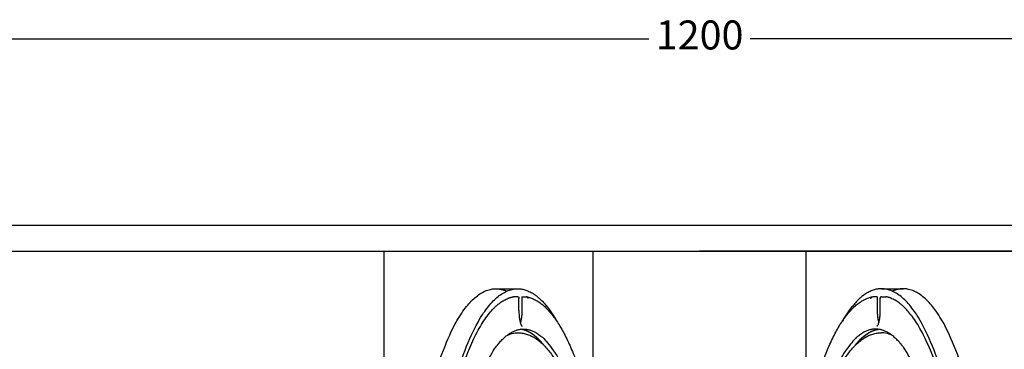
# Model space of a CAD drawing. Units: millimetres. Extents: x 3316 to 6280, y -3526 to 342.
# Drawn here: x 3949 to 4629, y -1478 to -1250 of the extents above; entities that cross this region are included whole.
import ezdxf

# ---------------------------------------------------------------- set-up
doc = ezdxf.new("R2010")
doc.units = ezdxf.units.MM
doc.header["$MEASUREMENT"] = 0
doc.layers.add('DEFAULT', color=7, linetype='Continuous')
doc.dimstyles.new('ISO-25', dxfattribs={"dimtxt": 20, "dimasz": 15, "dimexe": 1.25, "dimexo": 10, "dimgap": 5, "dimtad": 0, "dimtih": 1, "dimtoh": 1, "dimtxsty": 'Standard', "dimcen": 2.5, "dimadec": 0, "dimazin": 0, "dimtfac": 1, "dimtmove": 0, "dimatfit": 3, "dimfxl": 0, "dimarcsym": 0})

# ---------------------------------------------------------------- blocks, each defined once
blk = doc.blocks.new('*D7')
at = {"color": 1, "lineweight": -2, "transparency": 16777216}
for p, q in [((3818.4, -1386.3), (3818.4, -1262.22)), ((3833.4, -1263.47), (4383.38, -1263.47)), ((5003.36, -1263.47), (4453.38, -1263.47)), ((5018.36, -1392.68), (5018.36, -1262.22))]:
    blk.add_line(p, q, dxfattribs=at)
at = {"color": 1, "transparency": 16777216}
for points in [[(3833.4, -1260.97), (3833.4, -1265.97), (3818.4, -1263.47)], [(5003.36, -1260.97), (5003.36, -1265.97), (5018.36, -1263.47)]]:
    blk.add_solid(points, dxfattribs=at)
at = {"layer": 'Defpoints', "color": 0, "transparency": 16777216}
for p in [(5018.36, -1263.47), (3818.4, -1396.3), (5018.36, -1402.68)]:
    blk.add_point(p, dxfattribs=at)
at = {"color": 3, "transparency": 16777216, "insert": (4418.38, -1263.47), "char_height": 20, "attachment_point": 5}
blk.add_mtext('1200', dxfattribs=at)

msp = doc.modelspace()

# ---------------------------------------------------------------- linework, layer by layer
for p, q in [((3823.356, -1391.991), (5013.356, -1391.991)), ((3836.356, -1409.991), (4418.355, -1409.991)), ((5018.356, -1409.991), (4418.355, -1409.991))]:
    msp.add_line(p, q)
at = {"layer": 'DEFAULT'}
for points, degree, knots in [([(3966.355, -1409.991), (4418.355, -1409.991), (4870.355, -1409.991), (4944.355, -1409.991), (5018.356, -1409.991)], 2, [0, 0, 0, 904, 904, 1052.001087, 1052.001087, 1052.001087]), ([(4292.847, -1441.498), (4292.914, -1441.498), (4293.044, -1441.512), (4293.226, -1441.577), (4293.38, -1441.685), (4293.544, -1441.88), (4293.65, -1442.208), (4293.622, -1442.488), (4293.585, -1442.63)], 3, [0, 0, 0, 0, 0.1980809, 0.390124, 0.5760934, 0.7574737, 1.1462824, 1.5858842, 1.5858842, 1.5858842, 1.5858842]), ([(4300.05, -1442.628), (4300.03, -1442.553), (4299.977, -1442.402), (4299.823, -1442.119), (4299.558, -1441.815), (4299.222, -1441.604), (4298.934, -1441.513), (4298.789, -1441.498), (4298.719, -1441.498)], 3, [0, 0, 0, 0, 0.2342147, 0.478507, 0.9631707, 1.4312588, 1.6559219, 1.8652021, 1.8652021, 1.8652021, 1.8652021]), ([(4298.937, -1441.52), (4299.839, -1441.679), (4301.654, -1442.143), (4304.325, -1443.239), (4306.971, -1444.739), (4309.584, -1446.636), (4312.167, -1448.926), (4314.715, -1451.608), (4317.228, -1454.681), (4319.68, -1458.114), (4322.083, -1461.914), (4324.435, -1466.076), (4326.742, -1470.612), (4328.99, -1475.496), (4331.219, -1480.822), (4334.136, -1488.484), (4336.118, -1494.477), (4337.351, -1498.509)], 3, [0, 0, 0, 0, 2.7482578, 5.6048189, 8.6421616, 11.8572838, 15.2799161, 18.9854473, 22.9478827, 27.1820383, 31.6348636, 36.4331814, 41.5203148, 46.8965782, 52.5604646, 58.8380064, 71.4892936, 71.4892936, 71.4892936, 71.4892936]), ([(4499.358, -1498.509), (4500.623, -1494.372), (4502.625, -1488.33), (4505.552, -1480.672), (4507.741, -1475.449), (4509.967, -1470.612), (4512.274, -1466.076), (4514.626, -1461.914), (4517.029, -1458.114), (4519.481, -1454.681), (4521.994, -1451.608), (4524.543, -1448.926), (4527.125, -1446.636), (4529.738, -1444.739), (4532.385, -1443.239), (4535.055, -1442.143), (4536.87, -1441.679), (4537.772, -1441.52)], 3, [0, 0, 0, 0, 12.9808093, 19.0856708, 24.5927149, 29.9689857, 35.0561331, 39.8544919, 44.307255, 48.5414106, 52.5038461, 56.2093773, 59.6320095, 62.8471318, 65.8844744, 68.7410355, 71.4892933, 71.4892933, 71.4892933, 71.4892933]), ([(4536.659, -1442.628), (4536.679, -1442.553), (4536.733, -1442.402), (4536.886, -1442.119), (4537.151, -1441.815), (4537.487, -1441.604), (4537.775, -1441.513), (4537.92, -1441.498), (4537.99, -1441.498)], 3, [0, 0, 0, 0, 0.2342147, 0.478507, 0.9631707, 1.4312588, 1.6559219, 1.8652021, 1.8652021, 1.8652021, 1.8652021]), ([(4540.874, -1461.754), (4540.883, -1461.75), (4540.904, -1461.738), (4540.949, -1461.706), (4541.04, -1461.624), (4541.17, -1461.471), (4541.324, -1461.246), (4541.539, -1460.867), (4541.792, -1460.298), (4542.062, -1459.519), (4542.305, -1458.63), (4542.602, -1457.26), (4542.847, -1455.591), (4543.017, -1453.65), (4543.075, -1452.237), (4543.083, -1451.375), (4543.083, -1448.206), (4543.083, -1445.26), (4543.083, -1442.352)], 3, [0, 0, 0, 0, 0.0303714, 0.0705795, 0.165996, 0.3980688, 0.6718058, 0.983577, 1.7029099, 2.5376442, 3.455376, 4.4678832, 6.7422933, 8.5100067, 10.3126841, 10.9843014, 11.0966491, 19.8200706, 19.8200706, 19.8200706, 19.8200706]), ([(4543.862, -1441.498), (4543.796, -1441.498), (4543.666, -1441.512), (4543.483, -1441.577), (4543.329, -1441.685), (4543.165, -1441.88), (4543.059, -1442.208), (4543.088, -1442.488), (4543.124, -1442.63)], 3, [0, 0, 0, 0, 0.1980809, 0.390124, 0.5760934, 0.7574737, 1.1462824, 1.5858842, 1.5858842, 1.5858842, 1.5858842]), ([(4293.627, -1451.076), (4293.625, -1451.676), (4293.65, -1452.878), (4293.769, -1454.645), (4293.964, -1456.332), (4294.227, -1457.876), (4294.552, -1459.233), (4294.883, -1460.221), (4295.178, -1460.881), (4295.396, -1461.271), (4295.586, -1461.534), (4295.723, -1461.674), (4295.79, -1461.728), (4295.821, -1461.748), (4295.835, -1461.754)], 3, [0, 0, 0, 0, 1.8014113, 3.6034241, 5.3135476, 6.8951866, 8.2984366, 9.4968764, 10.0173602, 10.4640416, 10.8369427, 10.9876389, 11.0500203, 11.0966486, 11.0966486, 11.0966486, 11.0966486]), ([(4292.777, -1466.286), (4293.779, -1466.286), (4295.804, -1466.439), (4298.81, -1467.125), (4301.764, -1468.26), (4304.641, -1469.821), (4307.447, -1471.799), (4310.184, -1474.207), (4312.875, -1477.05), (4315.504, -1480.319), (4318.074, -1484.028), (4320.571, -1488.154), (4322.997, -1492.693), (4325.346, -1497.635), (4327.617, -1502.975), (4330.614, -1510.813), (4334.128, -1521.629), (4337.885, -1535.767), (4340.623, -1548.445), (4342.61, -1559.172), (4344.494, -1570.598), (4346.112, -1582.389), (4347.462, -1594.472), (4348.658, -1606.962), (4350.281, -1629.468), (4351.007, -1655.47), (4350.64, -1681.634), (4349.926, -1698.277), (4349.08, -1711.142), (4348.311, -1720.597), (4347.457, -1729.532), (4346.437, -1738.655), (4345.28, -1747.611), (4344, -1756.35), (4342.603, -1764.819), (4340.613, -1775.548), (4338.383, -1785.865), (4335.868, -1795.763), (4333.343, -1804.733), (4330.599, -1813.179), (4327.59, -1821.034), (4325.31, -1826.39), (4322.958, -1831.329), (4320.53, -1835.862), (4318.032, -1839.977), (4315.472, -1843.664), (4312.856, -1846.915), (4310.167, -1849.755), (4307.411, -1852.17), (4304.587, -1854.156), (4301.701, -1855.715), (4298.756, -1856.835), (4295.76, -1857.509), (4293.746, -1857.659), (4292.74, -1857.659)], 3, [0, 0, 0, 0, 3.0060466, 6.0759765, 9.2260502, 12.4778337, 15.8776293, 19.506784, 23.4014007, 27.6128739, 32.0806352, 36.9310555, 42.0738724, 47.5176587, 53.3408896, 59.4816463, 72.6880012, 87.442985, 103.3513975, 111.5917341, 120.1688368, 138.0918144, 147.2894415, 156.6414367, 175.7344479, 214.9727882, 234.647916, 254.2262088, 264.9426945, 273.324856, 282.6817059, 291.8702558, 300.864898, 309.7710609, 318.3655603, 326.6146046, 342.5051874, 350.0229817, 357.2506315, 370.4586178, 376.6548306, 382.4775156, 387.9213559, 393.059775, 397.9010886, 402.3577247, 406.5168648, 410.4113067, 414.0802395, 417.4963537, 420.7522999, 423.9019164, 426.9247597, 429.942225, 429.942225, 429.942225, 429.942225]), ([(4543.969, -1857.659), (4542.963, -1857.659), (4540.95, -1857.509), (4537.953, -1856.835), (4535.009, -1855.715), (4532.122, -1854.156), (4529.299, -1852.17), (4526.542, -1849.755), (4523.853, -1846.915), (4521.237, -1843.664), (4518.677, -1839.978), (4516.18, -1835.862), (4513.751, -1831.329), (4511.399, -1826.39), (4509.119, -1821.033), (4506.111, -1813.179), (4503.366, -1804.733), (4500.841, -1795.763), (4498.325, -1785.865), (4496.097, -1775.548), (4494.106, -1764.819), (4492.71, -1756.35), (4491.429, -1747.611), (4490.273, -1738.655), (4489.253, -1729.532), (4488.058, -1717.04), (4487.139, -1704.355), (4486.493, -1691.479), (4486.024, -1678.403), (4485.702, -1655.47), (4486.428, -1629.468), (4488.051, -1606.962), (4489.248, -1594.472), (4490.597, -1582.389), (4492.216, -1570.598), (4494.099, -1559.172), (4496.086, -1548.445), (4498.825, -1535.767), (4502.581, -1521.629), (4506.095, -1510.814), (4509.092, -1502.975), (4511.363, -1497.635), (4513.712, -1492.693), (4516.138, -1488.153), (4518.636, -1484.028), (4521.205, -1480.319), (4523.834, -1477.051), (4526.525, -1474.207), (4529.263, -1471.799), (4532.068, -1469.821), (4534.945, -1468.26), (4537.899, -1467.125), (4540.905, -1466.439), (4542.931, -1466.286), (4543.933, -1466.286)], 3, [0, 0, 0, 0, 3.0174653, 6.0403086, 9.1899251, 12.4458714, 15.8619855, 19.5309183, 23.4253602, 27.5845004, 32.0411364, 36.8824509, 42.0208692, 47.4647094, 53.2873945, 59.4836072, 72.6915935, 79.9192434, 87.4370376, 103.3276204, 111.5766648, 120.1711641, 129.077327, 138.0719693, 147.2605191, 156.6173691, 175.7160163, 185.4111285, 195.2943091, 214.9694369, 254.2077772, 273.3008416, 282.6527836, 291.8504107, 309.7733883, 318.3504909, 326.5908276, 342.4992401, 357.2542239, 370.4605787, 376.6013355, 382.4245664, 387.8683527, 393.0111335, 397.8615715, 402.329351, 406.5408242, 410.4354408, 414.0645956, 417.4643912, 420.7161747, 423.8662483, 426.9361783, 429.9422248, 429.9422248, 429.9422248, 429.9422248])]:
    msp.add_open_spline(points, degree=degree, knots=knots, dxfattribs=at)
for points, degree in [([(4200.606, -1913.991), (4200.606, -1661.991), (4200.606, -1409.991)], 2), ([(4344.801, -1527.707), (4344.801, -1468.849), (4344.801, -1409.991)], 2), ([(4491.909, -1527.707), (4491.909, -1468.849), (4491.909, -1409.991)], 2), ([(4277.733, -1435.985), (4285.252, -1435.985), (4292.77, -1435.985)], 2), ([(4543.939, -1435.985), (4551.458, -1435.985), (4558.976, -1435.985)], 2), ([(4292.847, -1441.498), (4291.341, -1441.498), (4289.834, -1441.498)], 2), ([(4293.627, -1443.175), (4293.627, -1442.764), (4293.627, -1442.352)], 2), ([(4293.627, -1451.076), (4293.627, -1447.125), (4293.627, -1443.175)], 2), ([(4295.706, -1441.498), (4297.213, -1441.498), (4298.719, -1441.498)], 2), ([(4295.706, -1441.498), (4295.706, -1446.294), (4295.706, -1451.09)], 2), ([(4541.003, -1441.498), (4539.496, -1441.498), (4537.99, -1441.498)], 2), ([(4541.003, -1441.498), (4541.003, -1446.294), (4541.003, -1451.09)], 2), ([(4543.862, -1441.498), (4545.368, -1441.498), (4546.875, -1441.498)], 2), ([(4287.47, -1467.233), (4289.129, -1466.635), (4290.782, -1466.324), (4292.439, -1466.289)], 3), ([(4287.802, -1467.118), (4289.284, -1466.622), (4290.778, -1466.345), (4292.272, -1466.294)], 3), ([(4549.239, -1467.233), (4547.58, -1466.635), (4545.927, -1466.324), (4544.27, -1466.289)], 3), ([(4548.907, -1467.118), (4547.425, -1466.622), (4545.932, -1466.345), (4544.437, -1466.294)], 3)]:
    msp.add_open_spline(points, degree=degree, dxfattribs=at)
for points, weights, knots in [([(4285.252, -1886.307), (4231.456, -1910.037), (4217.533, -1720.031), (4201.53, -1501.629), (4261.73, -1443.57), (4273.333, -1432.38), (4285.252, -1437.637)], [0.949365583776, 0.735099303152, 1, 0.707106781187, 1, 0.926064750299, 0.889456559042], [77.5667848, 77.5667848, 77.5667848, 141.6004664, 141.6004664, 212.4006996, 212.4006996, 230.2728543, 230.2728543, 230.2728543]), ([(4319.792, -1865.588), (4314.476, -1874.874), (4308.773, -1880.374), (4248.574, -1938.432), (4232.57, -1720.031), (4216.567, -1501.629), (4276.767, -1443.57), (4299.029, -1422.1), (4319.784, -1458.343)], [0.934224499191, 0.962245664151, 1, 0.707106781187, 1, 0.707106781187, 1, 0.867171448623, 0.854819732677], [61.6739865, 61.6739865, 61.6739865, 70.8002332, 70.8002332, 141.6004664, 141.6004664, 212.4006996, 212.4006996, 244.5089623, 244.5089623, 244.5089623]), ([(4516.917, -1865.588), (4522.234, -1874.874), (4527.936, -1880.374), (4588.136, -1938.432), (4604.139, -1720.031), (4620.142, -1501.629), (4559.942, -1443.57), (4537.681, -1422.1), (4516.925, -1458.343)], [0.934224499191, 0.962245664151, 1, 0.707106781187, 1, 0.707106781187, 1, 0.867171448623, 0.854819732677], [61.6739865, 61.6739865, 61.6739865, 70.8002332, 70.8002332, 141.6004664, 141.6004664, 212.4006996, 212.4006996, 244.5089623, 244.5089623, 244.5089623]), ([(4551.458, -1886.307), (4605.253, -1910.037), (4619.176, -1720.031), (4635.179, -1501.629), (4574.979, -1443.57), (4563.376, -1432.38), (4551.458, -1437.637)], [0.949365583776, 0.735099303152, 1, 0.707106781187, 1, 0.926064750299, 0.889456559042], [77.5667848, 77.5667848, 77.5667848, 141.6004664, 141.6004664, 212.4006996, 212.4006996, 230.2728543, 230.2728543, 230.2728543]), ([(4251.859, -1498.592), (4265.368, -1454.071), (4283.401, -1443.874), (4286.6, -1442.065), (4289.834, -1441.498)], [1, 0.957835218137, 1, 0.998586725331, 1], [181.3667797, 181.3667797, 181.3667797, 207.4606682, 207.4606682, 212.5533721, 212.5533721, 212.5533721]), ([(4584.85, -1498.592), (4571.341, -1454.071), (4553.309, -1443.874), (4550.109, -1442.065), (4546.875, -1441.498)], [1, 0.957835218137, 1, 0.998586725331, 1], [181.3667797, 181.3667797, 181.3667797, 207.4606682, 207.4606682, 212.5533721, 212.5533721, 212.5533721]), ([(4351.378, -1652.046), (4348.642, -1454.103), (4294.081, -1464.029), (4239.521, -1473.955), (4242.257, -1671.898), (4244.993, -1869.841), (4299.553, -1859.915), (4354.114, -1849.989), (4351.378, -1652.046)], [1, 0.707106781187, 1, 0.707106781187, 1, 0.707106781187, 1, 0.707106781187, 1], [-248.3683929, -248.3683929, -248.3683929, -186.2762947, -186.2762947, -124.1841965, -124.1841965, -62.0920982, -62.0920982, 0, 0, 0]), ([(4485.332, -1652.046), (4488.068, -1454.103), (4542.628, -1464.029), (4597.189, -1473.955), (4594.453, -1671.898), (4591.717, -1869.841), (4537.156, -1859.915), (4482.596, -1849.989), (4485.332, -1652.046)], [1, 0.707106781187, 1, 0.707106781187, 1, 0.707106781187, 1, 0.707106781187, 1], [-248.3683929, -248.3683929, -248.3683929, -186.2762947, -186.2762947, -124.1841965, -124.1841965, -62.0920982, -62.0920982, 0, 0, 0])]:
    msp.add_rational_spline(points, weights, degree=2, knots=knots, dxfattribs=at)
for points, weights, degree in [([(4295.706, -1451.09), (4295.706, -1454.274), (4295.336, -1457.265), (4294.614, -1459.378)], [1, 0.889830918902, 0.841820462434, 0.855968630597], 3), ([(4541.003, -1451.09), (4541.003, -1454.274), (4541.373, -1457.265), (4542.095, -1459.378)], [1, 0.889830918902, 0.841820462434, 0.855968630597], 3), ([(4285.535, -1468.053), (4286.479, -1467.588), (4287.47, -1467.233)], [1, 0.998392265779, 1], 2), ([(4292.439, -1466.29), (4292.604, -1466.286), (4292.77, -1466.286)], [1, 0.99993753738, 1], 2), ([(4310.822, -1474.918), (4303.03, -1465.02), (4294.78, -1463.918)], [0.897978405133, 0.93004435224, 0.985255479481], 2), ([(4294.945, -1463.937), (4294.869, -1463.927), (4294.794, -1463.916)], [1, 0.999987798045, 1], 2), ([(4303.218, -1467.439), (4299.043, -1464.488), (4294.794, -1463.916)], [0.919661735513, 0.940027385345, 0.966666973717], 2), ([(4295.573, -1464.041), (4295.262, -1463.983), (4294.948, -1463.938)], [1, 0.999794750155, 1], 2), ([(4301.931, -1466.587), (4301.301, -1466.198), (4300.648, -1465.852)], [1, 0.999446275735, 1], 2), ([(4302.574, -1466.998), (4302.282, -1466.805), (4301.984, -1466.62)], [1, 0.999894524188, 1], 2), ([(4303.838, -1467.89), (4303.233, -1467.436), (4302.603, -1467.017)], [1, 0.999583050688, 1], 2), ([(4305.798, -1469.499), (4304.516, -1468.357), (4303.221, -1467.441)], [0.90793456562, 0.913504593723, 0.919645135668], 2), ([(4304.453, -1468.366), (4304.161, -1468.133), (4303.862, -1467.909)], [1, 0.999914022133, 1], 2), ([(4525.887, -1474.918), (4533.679, -1465.02), (4541.929, -1463.918)], [0.897978405133, 0.93004435224, 0.985255479481], 2), ([(4530.911, -1469.499), (4532.193, -1468.357), (4533.488, -1467.441)], [0.90793456562, 0.913504594081, 0.919645136458], 2), ([(4532.256, -1468.366), (4532.549, -1468.133), (4532.847, -1467.909)], [1, 0.999914023125, 1], 2), ([(4532.872, -1467.89), (4533.476, -1467.436), (4534.106, -1467.017)], [1, 0.999583053736, 1], 2), ([(4533.492, -1467.439), (4537.666, -1464.488), (4541.916, -1463.916)], [0.919661735513, 0.940027385345, 0.966666973717], 2), ([(4534.135, -1466.998), (4534.428, -1466.805), (4534.725, -1466.62)], [1, 0.999894526061, 1], 2), ([(4534.778, -1466.587), (4535.096, -1466.39), (4535.42, -1466.205)], [1, 0.99986583987, 1], 2), ([(4541.136, -1464.041), (4541.448, -1463.983), (4541.762, -1463.938)], [1, 0.999794750035, 1], 2), ([(4541.764, -1463.937), (4541.84, -1463.927), (4541.916, -1463.916)], [1, 0.999987798143, 1], 2), ([(4544.27, -1466.29), (4544.105, -1466.286), (4543.939, -1466.286)], [1, 0.99993753738, 1], 2), ([(4551.174, -1468.053), (4550.23, -1467.588), (4549.239, -1467.233)], [1, 0.998392265779, 1], 2), ([(4305.152, -1468.939), (4304.867, -1468.698), (4304.576, -1468.464)], [1, 0.99992445662, 1], 2), ([(4306.411, -1470.059), (4305.814, -1469.499), (4305.189, -1468.97)], [1, 0.999695279481, 1], 2), ([(4310.837, -1474.932), (4308.355, -1471.777), (4305.801, -1469.502)], [0.888310227989, 0.897023320745, 0.907920673953], 2), ([(4307.089, -1470.71), (4306.77, -1470.395), (4306.444, -1470.089)], [1, 0.999923992566, 1], 2), ([(4307.734, -1471.361), (4307.441, -1471.058), (4307.142, -1470.761)], [1, 0.999940698074, 1], 2), ([(4308.353, -1472.014), (4308.054, -1471.691), (4307.748, -1471.375)], [1, 0.99994251745, 1], 2), ([(4309.024, -1472.755), (4308.705, -1472.396), (4308.379, -1472.043)], [1, 0.999939435011, 1], 2), ([(4309.667, -1473.499), (4309.375, -1473.154), (4309.076, -1472.814)], [1, 0.999952732554, 1], 2), ([(4310.274, -1474.23), (4309.979, -1473.867), (4309.676, -1473.509)], [1, 0.999954816099, 1], 2), ([(4310.837, -1474.932), (4310.576, -1474.601), (4310.31, -1474.273)], [1, 0.999967223997, 1], 2), ([(4525.873, -1474.932), (4528.354, -1471.777), (4530.908, -1469.502)], [0.888310227989, 0.8970233209, 0.90792067434], 2), ([(4525.873, -1474.932), (4526.133, -1474.601), (4526.4, -1474.273)], [1, 0.999967223998, 1], 2), ([(4526.435, -1474.23), (4526.731, -1473.867), (4527.033, -1473.509)], [1, 0.99995481648, 1], 2), ([(4527.042, -1473.499), (4527.334, -1473.154), (4527.633, -1472.814)], [1, 0.999952732996, 1], 2), ([(4527.686, -1472.755), (4528.004, -1472.396), (4528.33, -1472.043)], [1, 0.999939435015, 1], 2), ([(4528.357, -1472.014), (4528.655, -1471.691), (4528.961, -1471.375)], [1, 0.999942518001, 1], 2), ([(4528.975, -1471.361), (4529.268, -1471.058), (4529.568, -1470.761)], [1, 0.999940698686, 1], 2), ([(4529.62, -1470.71), (4529.939, -1470.395), (4530.266, -1470.089)], [1, 0.999923992554, 1], 2), ([(4530.298, -1470.059), (4530.895, -1469.499), (4531.52, -1468.97)], [1, 0.999695281666, 1], 2), ([(4531.557, -1468.939), (4531.876, -1468.669), (4532.202, -1468.409)], [1, 0.999904998539, 1], 2)]:
    msp.add_rational_spline(points, weights, degree=degree, dxfattribs=at)

# ---------------------------------------------------------------- dimensions: what is measured, and where the dimension line sits
dim = msp.add_linear_dim(base=(5018.356, -1263.471), p1=(3818.404, -1396.3), p2=(5018.356, -1402.683), text='1200', dimstyle='ISO-25', override={"dimclrd": 1, "dimclre": 1, "dimclrt": 3})
dim.commit()
dim.dimension.update_dxf_attribs({"geometry": '*D7', "text_midpoint": (4418.38, -1263.471)})

doc.saveas('drawing.dxf')
